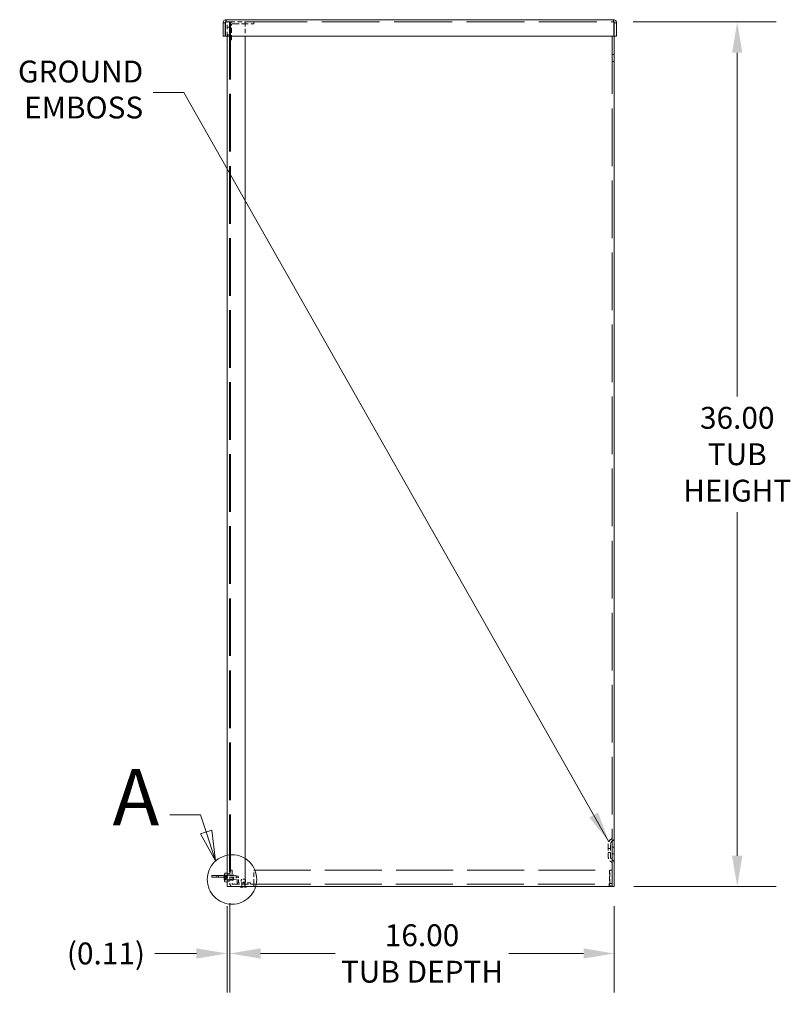
# Model space of a CAD drawing. Units: inches. Extents: x 8 to 213, y 7 to 132.
# Drawn here: x 87 to 119, y 58 to 99 of the extents above; entities that cross this region are included whole.
import ezdxf

# ---------------------------------------------------------------- set-up
doc = ezdxf.new("R2010")
doc.units = ezdxf.units.IN
doc.header["$LTSCALE"] = 13
doc.header["$MEASUREMENT"] = 0
doc.linetypes.add('DASHED', pattern=[0.2067, 0.1654, -0.0413])
doc.linetypes.add('DOUBLE_DASH_CHAIN', pattern=[1.2403, 0.6614, -0.0827, 0.1654, -0.0827, 0.1654, -0.0827])
for name, color, linetype, lineweight in [('Detail Boundary (ANSI)', 7, 'DOUBLE_DASH_CHAIN', 5), ('Dimension (ANSI)', 7, 'Continuous', 5), ('Hidden (ANSI)', 7, 'DASHED', 5), ('Symbol (ANSI)', 7, 'Continuous', 5), ('Visible (ANSI)', 7, 'Continuous', 5)]:
    doc.layers.add(name, color=color, linetype=linetype, lineweight=lineweight)
doc.styles.add('Label Text (ANSI)', font='tahoma.ttf')
doc.styles.add('ROMANS', font='tahoma.ttf')
doc.dimstyles.new('Default (ANSI)', dxfattribs={"dimscale": 13, "dimtxt": 0.07, "dimasz": 0.098425, "dimexe": 0.125, "dimexo": 0.0625, "dimgap": 0.031496, "dimtad": 0, "dimtih": 1, "dimtoh": 1, "dimrnd": 1e-08, "dimzin": 0, "dimdsep": 46, "dimtxsty": 'ROMANS', "dimcen": 0.09, "dimdle": 0.393701, "dimclrd": 256, "dimclre": 256, "dimclrt": 256, "dimadec": 0, "dimazin": 0, "dimtfac": 1.428571, "dimtofl": 0, "dimtmove": 0, "dimatfit": 3, "dimfxl": 1, "dimtolj": 1, "dimtzin": 0, "dimlwd": -1, "dimlwe": -1, "dimarcsym": 0})
doc.dimstyles.new('Default (ANSI)$7', dxfattribs={"dimscale": 13, "dimtxt": 0.07, "dimasz": 0.098425, "dimexe": 0.125, "dimexo": 0.0625, "dimgap": 0.031496, "dimtad": 0, "dimtih": 1, "dimtoh": 1, "dimrnd": 1e-08, "dimzin": 0, "dimdsep": 46, "dimtxsty": 'ROMANS', "dimcen": 0.09, "dimdle": 0.393701, "dimclrd": 256, "dimclre": 256, "dimclrt": 256, "dimadec": 0, "dimazin": 0, "dimtfac": 1.428571, "dimtofl": 0, "dimtmove": 0, "dimatfit": 3, "dimfxl": 1, "dimtolj": 1, "dimtzin": 0, "dimlwd": -1, "dimlwe": -1, "dimarcsym": 0})

# ---------------------------------------------------------------- blocks, each defined once
blk = doc.blocks.new('*D13')
at = {"layer": 'Defpoints', "color": 0}
for p in [(95.502, 62.93), (111.502, 62.805), (95.502, 60.018)]:
    blk.add_point(p, dxfattribs=at)
at = {"layer": 'Dimension (ANSI)'}
for p, q in [((95.502, 62.117), (95.502, 58.393)), ((111.502, 61.992), (111.502, 58.393)), ((96.782, 60.018), (99.89, 60.018)), ((110.223, 60.018), (107.115, 60.018))]:
    blk.add_line(p, q, dxfattribs=at)
for points in [[(96.782, 60.231), (96.782, 59.805), (95.502, 60.018)], [(110.223, 60.231), (110.223, 59.805), (111.502, 60.018)]]:
    blk.add_solid(points, dxfattribs=at)
at = {"layer": 'Dimension (ANSI)', "insert": (103.502, 60.018), "char_height": 0.91, "attachment_point": 5, "style": 'ROMANS'}
blk.add_mtext('\\A1;16.00\\PTUB DEPTH', dxfattribs=at)
blk = doc.blocks.new('*D14')
at = {"layer": 'Defpoints', "color": 0}
for p in [(95.393, 62.805), (95.502, 62.93), (95.502, 60.018)]:
    blk.add_point(p, dxfattribs=at)
at = {"layer": 'Dimension (ANSI)'}
for p, q in [((95.393, 61.992), (95.393, 58.393)), ((95.502, 62.117), (95.502, 58.393)), ((94.114, 60.018), (92.382, 60.018)), ((96.782, 60.018), (98.062, 60.018))]:
    blk.add_line(p, q, dxfattribs=at)
for points in [[(94.114, 60.231), (94.114, 59.805), (95.393, 60.018)], [(96.782, 60.231), (96.782, 59.805), (95.502, 60.018)]]:
    blk.add_solid(points, dxfattribs=at)
at = {"layer": 'Dimension (ANSI)', "insert": (90.346, 60.018), "char_height": 0.91, "attachment_point": 5, "style": 'ROMANS'}
blk.add_mtext('\\A1;(0.11)', dxfattribs=at)
blk = doc.blocks.new('*D15')
at = {"layer": 'Defpoints', "color": 0}
for p in [(111.471, 98.805), (116.621, 98.805), (111.502, 62.805)]:
    blk.add_point(p, dxfattribs=at)
at = {"layer": 'Dimension (ANSI)'}
for p, q in [((112.284, 98.805), (118.246, 98.805)), ((116.621, 97.525), (116.621, 83.213)), ((116.621, 64.084), (116.621, 78.397)), ((112.315, 62.805), (118.246, 62.805))]:
    blk.add_line(p, q, dxfattribs=at)
for points in [[(116.407, 97.525), (116.834, 97.525), (116.621, 98.805)], [(116.407, 64.084), (116.834, 64.084), (116.621, 62.805)]]:
    blk.add_solid(points, dxfattribs=at)
at = {"layer": 'Dimension (ANSI)', "insert": (116.621, 80.805), "char_height": 0.91, "attachment_point": 5, "style": 'ROMANS'}
blk.add_mtext('\\A1;36.00\\PTUB\\PHEIGHT', dxfattribs=at)
blk = doc.blocks.new('2dDetail0')
at = {"layer": 'Detail Boundary (ANSI)', "linetype": 'Continuous'}
for p, q in [((7.2528, 5.061), (7.1544, 5.061)), ((7.2706, 5.0062), (7.2528, 5.061)), ((7.2891, 5.0122), (7.252, 5.0002)), ((7.252, 5.0002), (7.3008, 4.913)), ((7.2706, 5.0062), (7.3008, 4.913)), ((7.3008, 4.913), (7.2891, 5.0122))]:
    blk.add_line(p, q, dxfattribs=at)
at = {"layer": 'Detail Boundary (ANSI)', "linetype": 'Continuous', "flags": 128}
blk.add_lwpolyline([(7.252, 5.0002), (7.3008, 4.913), (7.2891, 5.0122), (7.252, 5.0002)], dxfattribs=at)
at = {"layer": 'Detail Boundary (ANSI)', "ltscale": 0.157795}
blk.add_circle((7.3534, 4.8538), 0.0792, dxfattribs=at)
at = {"layer": 'Detail Boundary (ANSI)'}
blk.add_solid([(7.252, 5.0002), (7.3008, 4.913), (7.2891, 5.0122), (7.252, 5.0002)], dxfattribs=at)
at = {"layer": 'Detail Boundary (ANSI)', "insert": (6.9709, 4.971), "char_height": 0.18, "attachment_point": 7, "style": 'Label Text (ANSI)'}
blk.add_mtext('A', dxfattribs=at)

msp = doc.modelspace()

# ---------------------------------------------------------------- linework, layer by layer
at = {"layer": 'Hidden (ANSI)', "ltscale": 0.013628}
for p, q in [((95.3461, 98.80492), (95.3461, 98.89862)), ((111.4712, 98.80492), (111.4712, 98.89862)), ((95.39313, 98.58617), (95.48683, 98.58617)), ((95.39313, 98.27367), (95.48683, 98.27367)), ((111.50245, 97.44555), (111.40875, 97.44555)), ((111.50245, 97.1643), (111.40875, 97.1643)), ((111.34615, 64.39042), (111.25245, 64.39042)), ((111.50245, 64.44555), (111.40875, 64.44555)), ((111.34615, 64.21942), (111.25245, 64.21942)), ((111.50245, 64.1643), (111.40875, 64.1643)), ((95.39313, 63.33617), (95.48683, 63.33617)), ((95.39313, 63.27367), (95.48683, 63.27367)), ((95.59615, 63.49242), (95.50245, 63.49242)), ((95.50245, 63.27367), (95.59615, 63.27367)), ((95.50245, 63.26542), (95.59615, 63.26542)), ((111.31505, 63.49242), (111.40875, 63.49242)), ((95.39313, 63.08617), (95.48683, 63.08617)), ((95.39313, 63.02367), (95.48683, 63.02367)), ((95.50245, 63.09442), (95.59615, 63.09442)), ((95.50245, 63.08617), (95.59615, 63.08617)), ((95.99695, 62.80492), (95.99695, 62.89862)), ((96.13295, 62.80492), (96.13295, 62.89862)), ((111.2838, 62.89862), (111.2838, 62.80492)), ((111.31505, 62.92987), (111.40875, 62.92987))]:
    msp.add_line(p, q, dxfattribs=at)
at = {"layer": 'Hidden (ANSI)', "ltscale": 0.012994}
msp.add_line((95.43547, 98.80492), (95.3461, 98.80492), dxfattribs=at)
at = {"layer": 'Hidden (ANSI)', "ltscale": 0.086901}
for p, q in [((95.39313, 98.21112), (95.39313, 98.80492)), ((96.14313, 98.80492), (96.14313, 98.21112))]:
    msp.add_line(p, q, dxfattribs=at)
at = {"layer": 'Hidden (ANSI)', "ltscale": 0.013123}
for p, q in [((95.51808, 98.80492), (95.43547, 98.80492)), ((96.31211, 98.80492), (96.2295, 98.80492)), ((111.4601, 98.80492), (111.3775, 98.80492))]:
    msp.add_line(p, q, dxfattribs=at)
at = {"layer": 'Hidden (ANSI)', "ltscale": 1.116445}
for p, q in [((95.48683, 98.80492), (95.48683, 62.80492)), ((95.52483, 98.80492), (95.52483, 62.80492)), ((111.40875, 62.80492), (111.40875, 98.80492))]:
    msp.add_line(p, q, dxfattribs=at)
at = {"layer": 'Hidden (ANSI)', "ltscale": 0.091479}
msp.add_line((95.51808, 98.80492), (96.14313, 98.80492), dxfattribs=at)
at = {"layer": 'Hidden (ANSI)', "ltscale": 0.012556}
msp.add_line((96.2295, 98.80492), (96.14313, 98.80492), dxfattribs=at)
at = {"layer": 'Hidden (ANSI)', "ltscale": 1.121312}
msp.add_line((96.31211, 98.80492), (111.3775, 98.80492), dxfattribs=at)
at = {"layer": 'Hidden (ANSI)', "ltscale": 0.010742}
for p, q in [((96.50235, 98.80492), (96.50235, 98.73092)), ((95.57635, 98.05492), (95.50235, 98.05492))]:
    msp.add_line(p, q, dxfattribs=at)
at = {"layer": 'Hidden (ANSI)', "ltscale": 0.001526}
msp.add_line((111.4712, 98.80492), (111.4601, 98.80492), dxfattribs=at)
at = {"layer": 'Hidden (ANSI)', "ltscale": 0.013134}
msp.add_line((111.50245, 98.80492), (111.4712, 98.80492), dxfattribs=at)
at = {"layer": 'Hidden (ANSI)', "ltscale": 0.004479}
msp.add_line((111.50245, 98.80492), (111.50245, 98.77367), dxfattribs=at)
at = {"layer": 'Hidden (ANSI)', "ltscale": 0.094366}
for p, q in [((95.50235, 98.69967), (95.50235, 98.05492)), ((95.57635, 98.05492), (95.57635, 98.69967))]:
    msp.add_line(p, q, dxfattribs=at)
at = {"layer": 'Hidden (ANSI)', "ltscale": 0.130994}
msp.add_line((95.6076, 98.73092), (96.50235, 98.73092), dxfattribs=at)
at = {"layer": 'Hidden (ANSI)', "ltscale": 0.011096}
for p, q in [((111.34854, 64.75788), (111.40875, 64.80492)), ((111.40622, 64.68404), (111.46644, 64.73109)), ((111.34854, 63.85197), (111.40875, 63.80492)), ((111.40622, 63.9258), (111.46644, 63.87876))]:
    msp.add_line(p, q, dxfattribs=at)
at = {"layer": 'Hidden (ANSI)', "ltscale": 0.117712}
for p, q in [((111.25245, 64.56087), (111.25245, 64.04897)), ((111.34615, 64.56087), (111.34615, 64.04897))]:
    msp.add_line(p, q, dxfattribs=at)
at = {"layer": 'Hidden (ANSI)', "ltscale": 0.008984}
for p, q in [((94.96445, 63.20162), (94.96445, 63.26362)), ((95.2687, 63.20162), (95.2687, 63.26362)), ((95.33945, 63.20162), (95.33945, 63.26362)), ((95.3937, 63.20162), (95.3937, 63.26362)), ((95.99695, 62.89862), (95.99695, 62.96062)), ((96.13295, 62.89862), (96.13295, 62.96062)), ((96.36495, 62.96062), (96.36495, 62.89862))]:
    msp.add_line(p, q, dxfattribs=at)
at = {"layer": 'Hidden (ANSI)', "ltscale": 0.074961}
msp.add_line((95.26139, 63.20162), (95.7737, 63.20162), dxfattribs=at)
at = {"layer": 'Hidden (ANSI)', "ltscale": 0.017067}
msp.add_line((95.26175, 63.15819), (95.37847, 63.1684), dxfattribs=at)
at = {"layer": 'Hidden (ANSI)', "ltscale": 0.074031}
msp.add_line((95.26774, 63.26362), (95.7737, 63.26362), dxfattribs=at)
at = {"layer": 'Hidden (ANSI)', "ltscale": 0.000969464}
msp.add_line((95.27925, 63.15458), (95.27268, 63.15378), dxfattribs=at)
at = {"layer": 'Hidden (ANSI)', "ltscale": 0.009839}
msp.add_line((95.27329, 63.15313), (95.34113, 63.15313), dxfattribs=at)
at = {"layer": 'Hidden (ANSI)', "ltscale": 0.001578}
msp.add_line((95.27416, 63.29448), (95.27416, 63.29334), dxfattribs=at)
at = {"layer": 'Hidden (ANSI)', "ltscale": 0.001295}
msp.add_line((95.27416, 63.29334), (95.27416, 63.29154), dxfattribs=at)
at = {"layer": 'Hidden (ANSI)', "ltscale": 0.009664}
for p, q in [((95.27448, 63.19803), (95.34113, 63.19803)), ((95.27448, 63.16181), (95.34113, 63.16181))]:
    msp.add_line(p, q, dxfattribs=at)
at = {"layer": 'Hidden (ANSI)', "ltscale": 0.013548}
for p, q in [((95.36262, 63.24482), (95.27925, 63.28638)), ((95.36262, 63.11502), (95.27925, 63.07346))]:
    msp.add_line(p, q, dxfattribs=at)
at = {"layer": 'Hidden (ANSI)', "ltscale": 0.008965}
msp.add_line((95.27925, 63.1966), (95.34113, 63.1966), dxfattribs=at)
at = {"layer": 'Hidden (ANSI)', "ltscale": 0.001927}
msp.add_line((95.29391, 63.19746), (95.29391, 63.21116), dxfattribs=at)
at = {"layer": 'Hidden (ANSI)', "ltscale": 0.006845}
for p, q in [((95.34113, 63.19742), (95.29391, 63.19746)), ((95.29391, 63.14868), (95.34113, 63.1484))]:
    msp.add_line(p, q, dxfattribs=at)
at = {"layer": 'Hidden (ANSI)', "ltscale": 0.005393}
msp.add_line((95.34113, 63.19471), (95.37847, 63.19144), dxfattribs=at)
at = {"layer": 'Hidden (ANSI)', "ltscale": 0.009481}
msp.add_line((95.34113, 63.16181), (95.34113, 63.16242), dxfattribs=at)
at = {"layer": 'Hidden (ANSI)', "ltscale": 0.000744156}
msp.add_line((95.34113, 63.15313), (95.34113, 63.15458), dxfattribs=at)
at = {"layer": 'Hidden (ANSI)', "ltscale": 0.010212}
msp.add_line((95.34113, 63.1484), (95.34113, 63.15313), dxfattribs=at)
at = {"layer": 'Hidden (ANSI)', "ltscale": 0.001337}
msp.add_line((95.36262, 63.24408), (95.36262, 63.24482), dxfattribs=at)
at = {"layer": 'Hidden (ANSI)', "ltscale": 0.010669}
for q in [(95.36262, 63.24482), (95.36262, 63.11502)]:
    msp.add_line((95.39713, 63.17992), q, dxfattribs=at)
at = {"layer": 'Hidden (ANSI)', "ltscale": 0.00068921}
for p, q in [((95.36262, 63.24305), (95.36262, 63.24408)), ((95.36262, 63.16487), (95.36262, 63.17015))]:
    msp.add_line(p, q, dxfattribs=at)
at = {"layer": 'Hidden (ANSI)', "ltscale": 0.003563}
msp.add_line((95.36262, 63.17015), (95.36262, 63.19498), dxfattribs=at)
at = {"layer": 'Hidden (ANSI)', "ltscale": 0.038873}
for p, q in [((95.39313, 63.27492), (95.65913, 63.27492)), ((95.39313, 63.08492), (95.65913, 63.08492))]:
    msp.add_line(p, q, dxfattribs=at)
at = {"layer": 'Hidden (ANSI)', "ltscale": 0.082322}
for p, q in [((95.50245, 63.49242), (95.50245, 62.92987)), ((95.59615, 63.49242), (95.59615, 62.92987)), ((96.50245, 62.92987), (96.50245, 63.49242)), ((111.304, 63.49242), (111.304, 62.92987)), ((111.31505, 62.92987), (111.31505, 63.49242))]:
    msp.add_line(p, q, dxfattribs=at)
at = {"layer": 'Hidden (ANSI)', "ltscale": 0.043628}
msp.add_line((95.65913, 63.08492), (95.65913, 63.27492), dxfattribs=at)
at = {"layer": 'Hidden (ANSI)', "ltscale": 0.016041}
for p, q in [((95.76813, 63.25892), (95.65913, 63.27492)), ((95.76813, 63.10092), (95.65913, 63.08492))]:
    msp.add_line(p, q, dxfattribs=at)
at = {"layer": 'Hidden (ANSI)', "ltscale": 0.036263}
msp.add_line((95.76813, 63.25892), (95.76813, 63.10092), dxfattribs=at)
at = {"layer": 'Hidden (ANSI)', "ltscale": 0.026053}
for p, q in [((95.80495, 62.99187), (95.80495, 63.17037)), ((95.86695, 62.99187), (95.86695, 63.17037))]:
    msp.add_line(p, q, dxfattribs=at)
at = {"layer": 'Hidden (ANSI)', "ltscale": 1.101675}
msp.add_line((96.50245, 63.49242), (111.304, 63.49242), dxfattribs=at)
at = {"layer": 'Hidden (ANSI)', "ltscale": 0.000701482}
msp.add_line((95.27416, 63.0683), (95.27416, 63.06717), dxfattribs=at)
at = {"layer": 'Hidden (ANSI)', "ltscale": 0.002126}
msp.add_line((95.36262, 63.11502), (95.36262, 63.11679), dxfattribs=at)
at = {"layer": 'Hidden (ANSI)', "ltscale": 0.128108}
msp.add_line((95.6274, 62.89862), (96.50245, 62.89862), dxfattribs=at)
at = {"layer": 'Hidden (ANSI)', "ltscale": 0.068286}
msp.add_line((96.36495, 62.96062), (95.8982, 62.96062), dxfattribs=at)
at = {"layer": 'Hidden (ANSI)', "ltscale": 0.000925606}
for p, q in [((95.93395, 62.79792), (95.93395, 62.80492)), ((96.19595, 62.79792), (96.19595, 62.80492))]:
    msp.add_line(p, q, dxfattribs=at)
at = {"layer": 'Hidden (ANSI)', "ltscale": 0.060198}
msp.add_line((96.19595, 62.79792), (95.93395, 62.79792), dxfattribs=at)
at = {"layer": 'Hidden (ANSI)', "ltscale": 0.043315}
msp.add_line((96.15927, 62.99296), (95.97063, 62.99296), dxfattribs=at)
at = {"layer": 'Hidden (ANSI)', "ltscale": 0.033064}
msp.add_line((96.137, 63.11296), (95.9929, 63.11296), dxfattribs=at)
at = {"layer": 'Hidden (ANSI)', "ltscale": 0.02452}
for p, q in [((96.00245, 62.82492), (96.00245, 62.99296)), ((96.12745, 62.82492), (96.12745, 62.99296))]:
    msp.add_line(p, q, dxfattribs=at)
at = {"layer": 'Hidden (ANSI)', "ltscale": 0.028657}
msp.add_line((96.50245, 62.92987), (96.50245, 62.80492), dxfattribs=at)
at = {"layer": 'Hidden (ANSI)', "ltscale": 1.100171}
msp.add_line((96.50245, 62.89862), (111.2838, 62.89862), dxfattribs=at)
at = {"layer": 'Hidden (ANSI)', "ltscale": 0.024123}
msp.add_arc((95.6076, 98.69967), 0.10525, 90, 180, dxfattribs=at)
at = {"layer": 'Hidden (ANSI)', "ltscale": 0.007092}
for centre, start, end in [((95.6076, 98.69967), 90, 180), ((95.7737, 63.17037), 0, 90), ((95.6274, 62.92987), 180, 270), ((95.8982, 62.99187), 180, 270)]:
    msp.add_arc(centre, 0.03125, start, end, dxfattribs=at)
at = {"layer": 'Hidden (ANSI)', "ltscale": 0.01236}
for centre, start, end in [((111.40875, 64.80492), 308, 0), ((111.40875, 63.80492), 0, 52)]:
    msp.add_arc(centre, 0.0937, start, end, dxfattribs=at)
at = {"layer": 'Hidden (ANSI)', "ltscale": 0.033143}
for centre, start, end in [((111.50245, 64.56087), 128, 180), ((111.50245, 64.04897), 180, 232)]:
    msp.add_arc(centre, 0.25, start, end, dxfattribs=at)
at = {"layer": 'Hidden (ANSI)', "ltscale": 0.020684}
for centre, start, end in [((111.50245, 64.56087), 128, 180), ((111.50245, 64.04897), 180, 232)]:
    msp.add_arc(centre, 0.1563, start, end, dxfattribs=at)
at = {"layer": 'Hidden (ANSI)', "ltscale": 0.001394}
for centre, start, end in [((95.28336, 63.29462), 180, 243.5), ((95.28336, 63.06523), 116.5, 180)]:
    msp.add_arc(centre, 0.0092, start, end, dxfattribs=at)
at = {"layer": 'Hidden (ANSI)', "ltscale": 0.021361}
for centre, start, end in [((95.7737, 63.17037), 0, 90), ((95.8982, 62.99187), 180, 270)]:
    msp.add_arc(centre, 0.09325, start, end, dxfattribs=at)
at = {"layer": 'Hidden (ANSI)', "ltscale": 0.028657}
msp.add_arc((95.6274, 62.92987), 0.12495, 180, 270, dxfattribs=at)
at = {"layer": 'Hidden (ANSI)', "ltscale": 0.039891}
msp.add_arc((96.06495, 63.04144), 0.27652, 241.721783, 298.278217, dxfattribs=at)
at = {"layer": 'Hidden (ANSI)', "ltscale": 0.017948}
for centre, start, end in [((96.23228, 63.00647), 156.017547, 182.95539), ((95.89762, 63.00647), 357.04461, 23.982453)]:
    msp.add_arc(centre, 0.262, start, end, dxfattribs=at)
at = {"layer": 'Hidden (ANSI)', "ltscale": 0.004503}
for centre, start, end in [((95.98245, 62.82492), 270, 0), ((96.14745, 62.82492), 180, 270)]:
    msp.add_arc(centre, 0.02, start, end, dxfattribs=at)
at = {"layer": 'Hidden (ANSI)', "ltscale": 0.011753}
msp.add_ellipse((95.74302, 63.18161), major_axis=(-0.3117, -0.37073), ratio=0.99349605, start_param=5.17391156, end_param=5.34093552, dxfattribs=at)
at = {"layer": 'Hidden (ANSI)', "ltscale": 0.010639}
msp.add_ellipse((95.74302, 63.20277), major_axis=(-0.4825, -0.04233), ratio=0.07327675, start_param=0.06734433, end_param=0.21867782, dxfattribs=at)
at = {"layer": 'Hidden (ANSI)', "ltscale": 0.000288861}
msp.add_ellipse((95.74503, 63.18149), major_axis=(-0.4849, 0), ratio=0.25276364, start_param=0.22805687, end_param=0.23353034, dxfattribs=at)
at = {"layer": 'Hidden (ANSI)', "ltscale": 0.000919862}
msp.add_ellipse((95.74503, 63.1823), major_axis=(-0.48489, 0), ratio=0.13437309, start_param=6.03927423, end_param=6.05362953, dxfattribs=at)
at = {"layer": 'Hidden (ANSI)', "ltscale": 0.010071}
msp.add_ellipse((95.74503, 63.16055), major_axis=(-0.48451, 0), ratio=0.06713132, start_param=0.23015523, end_param=0.37343236, dxfattribs=at)
at = {"layer": 'Hidden (ANSI)', "ltscale": 0.00932}
msp.add_ellipse((95.74503, 63.19912), major_axis=(-0.48452, 0), ratio=0.00937539, start_param=0.24078859, end_param=0.37347904, dxfattribs=at)
at = {"layer": 'Hidden (ANSI)', "ltscale": 6.8204e-05}
msp.add_ellipse((95.74302, 63.18014), major_axis=(-0.05161, -0.4816), ratio=0.99615092, start_param=5.05797839, end_param=5.06034862, dxfattribs=at)
at = {"layer": 'Hidden (ANSI)', "ltscale": 0.007639}
for points in [[(95.3461, 98.80492), (95.33974, 98.80492), (95.33338, 98.79179), (95.32702, 98.7764), (95.32665, 98.77549), (95.32627, 98.77458), (95.3259, 98.77367)], [(111.4712, 98.80492), (111.47756, 98.80492), (111.48392, 98.79179), (111.49028, 98.7764), (111.49065, 98.77549), (111.49103, 98.77458), (111.4914, 98.77367)], [(111.2838, 62.89862), (111.29016, 62.89862), (111.29652, 62.91175), (111.30288, 62.92715), (111.30325, 62.92805), (111.30363, 62.92896), (111.304, 62.92987)], [(111.2838, 62.89862), (111.29925, 62.89862), (111.31358, 62.91175), (111.31493, 62.92715), (111.31501, 62.92805), (111.31505, 62.92896), (111.31505, 62.92987)]]:
    msp.add_open_spline(points, degree=3, knots=[0, 0, 0, 0, 1.48347479, 1.48347479, 1.48347479, 1.57079633, 1.57079633, 1.57079633, 1.57079633], dxfattribs=at)
at = {"layer": 'Hidden (ANSI)', "ltscale": 0.002829}
for points in [[(95.3461, 98.80492), (95.3399, 98.80492), (95.33388, 98.80281), (95.32881, 98.79928)], [(111.4712, 98.80492), (111.4774, 98.80492), (111.48342, 98.80281), (111.48849, 98.79928)]]:
    msp.add_open_spline(points, degree=3, dxfattribs=at)
at = {"layer": 'Hidden (ANSI)', "ltscale": 0.001398}
for points in [[(95.26182, 63.21411), (95.26169, 63.21233), (95.26158, 63.2104), (95.26143, 63.20712), (95.26139, 63.20573), (95.26138, 63.20453)], [(95.26182, 63.15816), (95.26169, 63.15828), (95.26158, 63.15806), (95.26143, 63.15696), (95.26139, 63.15621), (95.26138, 63.15532)]]:
    msp.add_open_spline(points, degree=3, knots=[0, 0, 0, 0, 0.0136588415, 0.0136588415, 0.0248334705, 0.0248334705, 0.0248334705, 0.0248334705], dxfattribs=at)
at = {"layer": 'Hidden (ANSI)', "ltscale": 0.001733}
for points, knots in [([(95.27443, 63.29559), (95.27425, 63.29484), (95.27416, 63.29405), (95.27416, 63.29219), (95.27443, 63.29083), (95.2753, 63.28872), (95.27606, 63.28758), (95.27752, 63.28613), (95.27838, 63.2855), (95.27925, 63.28507)], [0.0296075956, 0.0296075956, 0.0296075956, 0.0296075956, 0.035018655, 0.035018655, 0.0438024877, 0.0438024877, 0.0524855089, 0.0524855089, 0.0595153769, 0.0595153769, 0.0595153769, 0.0595153769]), ([(95.27925, 63.28333), (95.27838, 63.28375), (95.27752, 63.28437), (95.27606, 63.28581), (95.2753, 63.28693), (95.27443, 63.28904), (95.27416, 63.29039), (95.27416, 63.29225), (95.27425, 63.29304), (95.27443, 63.29379)], [0.0799886284, 0.0799886284, 0.0799886284, 0.0799886284, 0.0870184963, 0.0870184963, 0.0957015175, 0.0957015175, 0.1044853503, 0.1044853503, 0.1098964096, 0.1098964096, 0.1098964096, 0.1098964096]), ([(95.27925, 63.07652), (95.27838, 63.0761), (95.27752, 63.07548), (95.27606, 63.07404), (95.2753, 63.07291), (95.27443, 63.0708), (95.27416, 63.06945), (95.27416, 63.0676), (95.27425, 63.06681), (95.27443, 63.06606)], [0.0799886284, 0.0799886284, 0.0799886284, 0.0799886284, 0.0870184963, 0.0870184963, 0.0957015175, 0.0957015175, 0.1044853503, 0.1044853503, 0.1098964096, 0.1098964096, 0.1098964096, 0.1098964096]), ([(95.27443, 63.06425), (95.27425, 63.065), (95.27416, 63.06579), (95.27416, 63.06765), (95.27443, 63.06901), (95.2753, 63.07113), (95.27606, 63.07226), (95.27752, 63.07372), (95.27838, 63.07435), (95.27925, 63.07477)], [0.0296075956, 0.0296075956, 0.0296075956, 0.0296075956, 0.035018655, 0.035018655, 0.0438024877, 0.0438024877, 0.0524855089, 0.0524855089, 0.0595153769, 0.0595153769, 0.0595153769, 0.0595153769])]:
    msp.add_open_spline(points, degree=3, knots=knots, dxfattribs=at)
at = {"layer": 'Hidden (ANSI)', "ltscale": 0.00012752}
msp.add_open_spline([(95.27793, 63.16314), (95.27835, 63.16317), (95.2788, 63.16321), (95.27925, 63.16324)], degree=3, dxfattribs=at)
at = {"layer": 'Hidden (ANSI)', "ltscale": 0.013548}
for points, weights in [([(95.36262, 63.24408), (95.33103, 63.25962), (95.27925, 63.28507)], [1, 1.0325580584, 1.00371278235]), ([(95.27925, 63.28333), (95.33103, 63.25831), (95.36262, 63.24305)], [1.00371277999, 1.03255803597, 1]), ([(95.27925, 63.07652), (95.33103, 63.10153), (95.36262, 63.11679)], [1.00371277999, 1.03255803597, 1]), ([(95.36262, 63.11576), (95.33103, 63.10023), (95.27925, 63.07477)], [1, 1.03255805966, 1.00371278248])]:
    msp.add_rational_spline(points, weights, degree=2, dxfattribs=at)
at = {"layer": 'Hidden (ANSI)', "ltscale": 0.01003}
msp.add_rational_spline([(95.27925, 63.15458), (95.31542, 63.15905), (95.34113, 63.16222)], [1.00371278473, 1.02369057734, 1.01421484672], degree=2, dxfattribs=at)
at = {"layer": 'Hidden (ANSI)', "ltscale": 0.003419}
for points, weights in [([(95.34113, 63.19763), (95.35269, 63.1962), (95.36262, 63.19498)], [1.01421484672, 1.01000887277, 1]), ([(95.36262, 63.18969), (95.35269, 63.19051), (95.34113, 63.19147)], [1, 1.01000883459, 1.01421479339]), ([(95.36262, 63.17015), (95.35269, 63.16933), (95.34113, 63.16837)], [1, 1.01000883419, 1.01421479283]), ([(95.34113, 63.16222), (95.35269, 63.16364), (95.36262, 63.16487)], [1.01421484672, 1.01000887277, 1])]:
    msp.add_rational_spline(points, weights, degree=2, dxfattribs=at)
at = {"layer": 'Hidden (ANSI)', "ltscale": 0.00418}
msp.add_rational_spline([(95.34113, 63.15458), (95.34113, 63.15877), (95.34113, 63.16181)], [1.00371278473, 1.02243669663, 1.01528828521], degree=2, dxfattribs=at)
at = {"layer": 'Hidden (ANSI)', "ltscale": 0.0046}
for points, weights in [([(95.37754, 63.21571), (95.3722, 63.22595), (95.36262, 63.24408)], [1.63997703887, 1.33439118776, 1]), ([(95.36262, 63.24305), (95.3722, 63.22504), (95.37754, 63.21486)], [1, 1.33439118776, 1.63997703887]), ([(95.36262, 63.19498), (95.3722, 63.19281), (95.37754, 63.19159)], [1, 1.33439118776, 1.63997703887]), ([(95.37754, 63.18865), (95.3722, 63.18902), (95.36262, 63.18969)], [1.63997703887, 1.33439118776, 1]), ([(95.37754, 63.17119), (95.3722, 63.17082), (95.36262, 63.17015)], [1.63997703887, 1.33439118776, 1]), ([(95.36262, 63.16487), (95.3722, 63.16704), (95.37754, 63.16826)], [1, 1.33439118776, 1.63997703887]), ([(95.36262, 63.11679), (95.3722, 63.1348), (95.37754, 63.14499)], [1, 1.33439118776, 1.63997703887]), ([(95.37754, 63.14414), (95.3722, 63.13389), (95.36262, 63.11576)], [1.63997703887, 1.33439118776, 1])]:
    msp.add_rational_spline(points, weights, degree=2, dxfattribs=at)
at = {"layer": 'Hidden (ANSI)', "ltscale": 0.006233}
for points in [[(95.37754, 63.19159), (95.37902, 63.19125), (95.38048, 63.19144), (95.38237, 63.19249), (95.3831, 63.19315), (95.38412, 63.19502), (95.3844, 63.19622), (95.3844, 63.19884), (95.38412, 63.20043), (95.3831, 63.20383), (95.38237, 63.20564), (95.38048, 63.20993), (95.37902, 63.21288), (95.37754, 63.21571)], [(95.37754, 63.21486), (95.37902, 63.21205), (95.38048, 63.20908), (95.38237, 63.20469), (95.3831, 63.20281), (95.38412, 63.19924), (95.3844, 63.19755), (95.3844, 63.1947), (95.38412, 63.19336), (95.3831, 63.19121), (95.38237, 63.19039), (95.38048, 63.18898), (95.37902, 63.18855), (95.37754, 63.18865)], [(95.37754, 63.14499), (95.37902, 63.1478), (95.38048, 63.15077), (95.38237, 63.15516), (95.3831, 63.15703), (95.38412, 63.1606), (95.3844, 63.1623), (95.3844, 63.16514), (95.38412, 63.16648), (95.3831, 63.16863), (95.38237, 63.16945), (95.38048, 63.17086), (95.37902, 63.1713), (95.37754, 63.17119)], [(95.37754, 63.16826), (95.37902, 63.16859), (95.38048, 63.16841), (95.38237, 63.16736), (95.3831, 63.16669), (95.38412, 63.16483), (95.3844, 63.16362), (95.3844, 63.16101), (95.38412, 63.15942), (95.3831, 63.15602), (95.38237, 63.1542), (95.38048, 63.14991), (95.37902, 63.14697), (95.37754, 63.14414)]]:
    msp.add_open_spline(points, degree=3, knots=[0.270401119, 0.270401119, 0.270401119, 0.270401119, 0.292955699, 0.292955699, 0.307687881, 0.307687881, 0.322420063, 0.322420063, 0.337152244, 0.337152244, 0.351884426, 0.351884426, 0.374439006, 0.374439006, 0.374439006, 0.374439006], dxfattribs=at)
at = {"layer": 'Hidden (ANSI)', "ltscale": 0.028777}
for points in [[(111.304, 62.92987), (111.2995, 62.88618), (111.29501, 62.84332), (111.29051, 62.82154), (111.28827, 62.81072), (111.28604, 62.80492), (111.2838, 62.80492)], [(111.2838, 62.80492), (111.32749, 62.80492), (111.37035, 62.82972), (111.39213, 62.8676), (111.40296, 62.88644), (111.40875, 62.90814), (111.40875, 62.92987)]]:
    msp.add_open_spline(points, degree=3, knots=[0, 0, 0, 0, 1.04908001, 1.04908001, 1.04908001, 1.57079633, 1.57079633, 1.57079633, 1.57079633], dxfattribs=at)
at = {"layer": 'Visible (ANSI)'}
for p, q in [((95.3461, 98.89862), (111.4712, 98.89862)), ((95.31485, 98.77367), (95.22115, 98.77367)), ((95.22115, 98.77367), (95.22115, 98.21112)), ((95.31485, 98.77367), (95.31485, 98.21112)), ((95.3259, 98.21112), (95.3259, 98.77367)), ((111.4914, 98.77367), (111.4914, 98.21112)), ((111.50245, 98.77367), (111.50245, 98.21112)), ((111.50245, 98.77367), (111.59615, 98.77367)), ((111.59615, 98.21112), (111.59615, 98.77367)), ((95.31485, 98.21112), (95.22115, 98.21112)), ((111.4914, 98.21112), (95.3259, 98.21112)), ((95.39313, 62.80492), (95.39313, 98.21112)), ((96.14313, 98.21112), (96.14313, 62.80492)), ((111.50245, 98.21112), (111.50245, 62.80492)), ((111.50245, 98.21112), (111.59615, 98.21112)), ((95.02705, 63.26362), (94.75195, 63.26362)), ((94.75195, 63.26362), (94.75195, 63.20162)), ((95.02705, 63.20162), (94.75195, 63.20162)), ((95.02705, 63.26362), (95.26774, 63.26362)), ((95.02705, 63.26362), (95.02705, 63.20162)), ((95.02705, 63.20162), (95.26139, 63.20162)), ((95.26175, 63.20165), (95.34113, 63.19471)), ((95.27925, 63.20526), (95.27268, 63.20606)), ((95.27285, 63.19712), (95.27793, 63.19671)), ((95.27285, 63.16272), (95.27793, 63.16314)), ((95.27329, 63.20672), (95.34113, 63.20672)), ((95.27416, 63.29462), (95.27416, 63.29448)), ((95.27925, 63.16324), (95.34113, 63.16324)), ((95.29391, 63.35774), (95.39313, 63.36642)), ((95.29391, 63.21116), (95.29391, 63.35774)), ((95.29391, 63.21116), (95.34113, 63.21144)), ((95.34113, 63.16242), (95.29391, 63.16239)), ((95.29391, 63.0021), (95.29391, 63.16239)), ((95.34113, 63.16242), (95.34113, 63.21144)), ((95.27416, 63.06717), (95.27416, 63.06523)), ((95.29391, 63.0021), (95.39313, 62.99342)), ((95.39313, 62.80492), (95.51808, 62.80492)), ((96.14313, 62.80492), (95.51808, 62.80492)), ((96.22375, 62.80492), (96.14313, 62.80492)), ((96.22375, 62.80492), (96.31211, 62.80492)), ((111.3775, 62.80492), (96.31211, 62.80492)), ((111.3775, 62.80492), (111.50245, 62.80492))]:
    msp.add_line(p, q, dxfattribs=at)
for centre, radius, start, end in [((95.28336, 63.29462), 0.0092, 166.047947, 180), ((95.74503, 63.17992), 0.4849, 158.486915, 166.047947), ((95.28336, 63.06523), 0.0092, 180, 193.952053), ((95.74503, 63.17992), 0.4849, 193.952053, 201.513085)]:
    msp.add_arc(centre, radius, start, end, dxfattribs=at)
for centre, major_axis, ratio, start_param, end_param in [((95.74302, 63.17971), (-0.05161, 0.4816), 0.99615092, 1.22283669, 1.38986064), ((95.74302, 63.15707), (-0.4825, 0.04233), 0.07327675, 6.06450748, 6.21584098), ((95.74302, 63.15701), (-0.48251, 0.04222), 0.00933971, 0.07458969, 0.22747762), ((95.74302, 63.20283), (-0.48251, -0.04222), 0.00933971, 6.05570769, 6.20859562), ((95.74302, 63.17824), (-0.3117, 0.37073), 0.99349605, 0.94224979, 1.10927374), ((95.74302, 63.18014), (-0.05161, -0.4816), 0.99615092, 4.89332467, 5.05797839), ((95.74503, 63.17835), (-0.4849, 0), 0.25276364, 6.04965497, 6.05512844), ((95.74503, 63.17755), (-0.48489, 0), 0.13437309, 0.22955578, 0.24391107), ((95.74503, 63.1993), (-0.48451, 0), 0.06713132, 5.90975294, 6.05303008), ((95.74503, 63.16073), (-0.48452, 0), 0.00937539, 5.90970627, 6.04239671)]:
    msp.add_ellipse(centre, major_axis=major_axis, ratio=ratio, start_param=start_param, end_param=end_param, dxfattribs=at)
for points, knots in [([(95.3461, 98.89862), (95.30241, 98.89862), (95.25955, 98.87382), (95.23777, 98.83594), (95.22694, 98.8171), (95.22115, 98.7954), (95.22115, 98.77367)], [0, 0, 0, 0, 1.04908001, 1.04908001, 1.04908001, 1.57079633, 1.57079633, 1.57079633, 1.57079633]), ([(95.3259, 98.77367), (95.3304, 98.81737), (95.33489, 98.86022), (95.33939, 98.882), (95.34163, 98.89283), (95.34386, 98.89862), (95.3461, 98.89862)], [0, 0, 0, 0, 1.04908001, 1.04908001, 1.04908001, 1.57079633, 1.57079633, 1.57079633, 1.57079633]), ([(111.4712, 98.89862), (111.4757, 98.89862), (111.4802, 98.87382), (111.48469, 98.83594), (111.48693, 98.8171), (111.48917, 98.7954), (111.4914, 98.77367)], [0, 0, 0, 0, 1.04908001, 1.04908001, 1.04908001, 1.57079633, 1.57079633, 1.57079633, 1.57079633]), ([(111.59615, 98.77367), (111.59615, 98.81737), (111.57135, 98.86022), (111.53347, 98.882), (111.51463, 98.89283), (111.49293, 98.89862), (111.4712, 98.89862)], [0, 0, 0, 0, 1.04908001, 1.04908001, 1.04908001, 1.57079633, 1.57079633, 1.57079633, 1.57079633]), ([(95.32881, 98.79928), (95.32124, 98.79402), (95.31578, 98.78562), (95.31497, 98.7764), (95.31489, 98.77549), (95.31485, 98.77458), (95.31485, 98.77367)], [0.595101474, 0.595101474, 0.595101474, 0.595101474, 1.483474788, 1.483474788, 1.483474788, 1.570796327, 1.570796327, 1.570796327, 1.570796327]), ([(111.48849, 98.79928), (111.49606, 98.79402), (111.50152, 98.78562), (111.50233, 98.7764), (111.50241, 98.77549), (111.50245, 98.77458), (111.50245, 98.77367)], [0.595101474, 0.595101474, 0.595101474, 0.595101474, 1.483474788, 1.483474788, 1.483474788, 1.570796327, 1.570796327, 1.570796327, 1.570796327]), ([(95.26182, 63.20168), (95.26169, 63.20156), (95.26158, 63.20179), (95.26142, 63.20299), (95.26137, 63.20397), (95.26136, 63.20632), (95.26139, 63.20783), (95.26153, 63.21123), (95.26163, 63.2131), (95.26178, 63.21519), (95.2618, 63.21549), (95.26182, 63.2158)], [0, 0, 0, 0, 0.0136588415, 0.0136588415, 0.0273176829, 0.0273176829, 0.0409685401, 0.0409685401, 0.0546193972, 0.0546193972, 0.0569322017, 0.0569322017, 0.0569322017, 0.0569322017]), ([(95.26138, 63.20453), (95.26137, 63.20426), (95.26137, 63.204), (95.26136, 63.2024), (95.26139, 63.20118), (95.26153, 63.19947), (95.26163, 63.19896), (95.26178, 63.19879), (95.2618, 63.19878), (95.26182, 63.19877)], [0.0248334705, 0.0248334705, 0.0248334705, 0.0248334705, 0.0273176829, 0.0273176829, 0.0409685401, 0.0409685401, 0.0546193972, 0.0546193972, 0.0569322017, 0.0569322017, 0.0569322017, 0.0569322017]), ([(95.26182, 63.14573), (95.26169, 63.14751), (95.26158, 63.14944), (95.26142, 63.15305), (95.26137, 63.15473), (95.26136, 63.15745), (95.26139, 63.15866), (95.26153, 63.16038), (95.26163, 63.16088), (95.26178, 63.16105), (95.2618, 63.16106), (95.26182, 63.16107)], [0, 0, 0, 0, 0.0136588415, 0.0136588415, 0.0273176829, 0.0273176829, 0.0409685401, 0.0409685401, 0.0546193972, 0.0546193972, 0.0569322017, 0.0569322017, 0.0569322017, 0.0569322017]), ([(95.26138, 63.15532), (95.26137, 63.15512), (95.26137, 63.15491), (95.26136, 63.15353), (95.26139, 63.15201), (95.26153, 63.14862), (95.26163, 63.14674), (95.26178, 63.14466), (95.2618, 63.14435), (95.26182, 63.14404)], [0.0248334705, 0.0248334705, 0.0248334705, 0.0248334705, 0.0273176829, 0.0273176829, 0.0409685401, 0.0409685401, 0.0546193972, 0.0546193972, 0.0569322017, 0.0569322017, 0.0569322017, 0.0569322017])]:
    msp.add_open_spline(points, degree=3, knots=knots, dxfattribs=at)
for points in [[(95.27793, 63.19671), (95.27835, 63.19667), (95.2788, 63.19663), (95.27925, 63.1966)], [(95.27793, 63.19671), (95.27835, 63.19667), (95.2788, 63.19664), (95.27925, 63.1966)], [(95.27793, 63.16314), (95.27835, 63.16318), (95.2788, 63.16321), (95.27925, 63.16324)]]:
    msp.add_open_spline(points, degree=3, dxfattribs=at)
for points, weights in [([(95.27925, 63.20526), (95.31542, 63.2008), (95.34113, 63.19763)], [1.00371278473, 1.02369057734, 1.01421484672]), ([(95.34113, 63.19147), (95.31542, 63.1936), (95.27925, 63.1966)], [1.01421479339, 1.02369049173, 1.00371277209]), ([(95.34113, 63.16837), (95.31542, 63.16624), (95.27925, 63.16324)], [1.01421479283, 1.02369049083, 1.00371277196])]:
    msp.add_rational_spline(points, weights, degree=2, dxfattribs=at)

# ---------------------------------------------------------------- block references
at = {"layer": 'Detail Boundary (ANSI)', "xscale": 13, "yscale": 13, "zscale": 13}
msp.add_blockref('2dDetail0', (0, 0), dxfattribs=at)

# ---------------------------------------------------------------- texts
at = {"layer": 'Symbol (ANSI)', "insert": (91.89595, 95.87287), "char_height": 0.91, "width": 5.0027875, "attachment_point": 6, "line_spacing_factor": 0.987884, "style": 'ROMANS'}
msp.add_mtext('{GROUND\\PEMBOSS}', dxfattribs=at)

# ---------------------------------------------------------------- dimensions: what is measured, and where the dimension line sits
at = {"layer": 'Dimension (ANSI)'}
for base, p2, angle, text, override, picture, middle in [((116.62056, 98.80492), (111.4712, 98.80492), 90, '<>\\PTUB\\PHEIGHT', {"dimdec": 2, "dimtp": 0, "dimtm": 0, "dimtdec": 2, "dimatfit": 1}, '*D15', (116.62056, 80.80492)), ((95.50245, 60.01792), (95.50245, 62.92987), 180, '<>\\PTUB DEPTH', {"dimtih": 0, "dimtoh": 0, "dimdec": 2, "dimtp": 0, "dimtm": 0, "dimtdec": 2, "dimatfit": 1}, '*D13', (103.50245, 60.01792))]:
    dim = msp.add_linear_dim(base=base, p1=(111.50245, 62.80492), p2=p2, angle=angle, text=text, dimstyle='Default (ANSI)', override=override, dxfattribs=at)
    dim.commit()
    dim.dimension.update_dxf_attribs({"geometry": picture, "text_midpoint": middle, "dimtype": 160})
dim = msp.add_linear_dim(base=(95.50245, 60.01792), p1=(95.39313, 62.80492), p2=(95.50245, 62.92987), text='(<>)', dimstyle='Default (ANSI)', override={"dimgap": 0.031496, "dimtih": 0, "dimtoh": 0, "dimdec": 2, "dimtol": 0, "dimlim": 0, "dimtp": 0, "dimtm": 0, "dimtdec": 2, "dimatfit": 1}, dxfattribs=at)
dim.commit()
dim.dimension.update_dxf_attribs({"geometry": '*D14', "text_midpoint": (90.34551, 60.01792), "dimtype": 160})

# ---------------------------------------------------------------- leaders
at = {"layer": 'Symbol (ANSI)', "annotation_type": 0, "has_hookline": 1, "hookline_direction": 1, "text_width": 4.92341}
msp.add_leader([(111.27775, 64.67047), (93.58492, 95.87287), (92.30539, 95.87287)], dimstyle='Default (ANSI)$7', override={"dimtad": 0}, dxfattribs=at)

doc.saveas('drawing.dxf')
